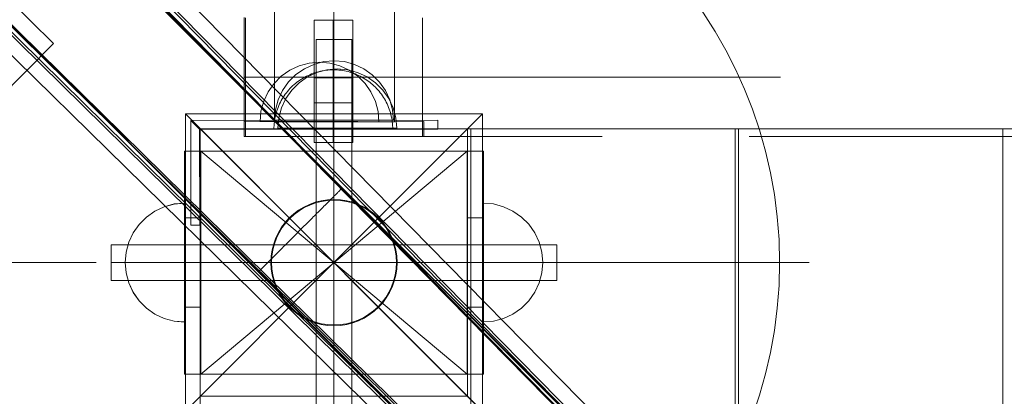
# Model space of a CAD drawing. Units: millimetres. Extents: x -8812 to -936, y 4108 to 13968.
# Drawn here: x -7372 to -7041, y 8915 to 9042 of the extents above; entities that cross this region are included whole.
import ezdxf

# ---------------------------------------------------------------- set-up
doc = ezdxf.new("R2010")
doc.units = ezdxf.units.MM
doc.header["$MEASUREMENT"] = 0
for name, pattern in [('Krawędzie ukryte', [170, 120, -50]), ('Kropki i Kreski', [360, 180, -90, 0, -90]), ('Przerywana', [240, 120, -120]), ('Wipeout_Contour', [1000, 0, -1000])]:
    doc.linetypes.add(name, pattern=pattern)
doc.layers.add('STREFA', color=7, linetype='Continuous')
doc.layers.add('STREFA_Nr_pióra__7', color=7, linetype='Continuous', lineweight=18)
doc.layers.add('ZESTAW_Nr_pióra__7', color=7, linetype='Continuous', lineweight=18)
doc.styles.add('GENERATED_STYLE_1', font='txt')
doc.dimstyles.new('GENERATED_STYLE__1', dxfattribs={"dimtxt": 150, "dimasz": 47.5, "dimexe": 0.18, "dimexo": 300, "dimgap": 0.09, "dimtad": 0, "dimtih": 1, "dimtoh": 1, "dimdec": 0, "dimlfac": 0.1, "dimzin": 0, "dimdsep": 46, "dimtxsty": 'GENERATED_STYLE_1', "dimblk": 'ARROWHEAD_5', "dimblk1": 'ARROWHEAD_5', "dimblk2": 'ARROWHEAD_5', "dimcen": 0.09, "dimclrd": 7, "dimclre": 7, "dimclrt": 7, "dimazin": 0, "dimtfac": 1, "dimtdec": 4, "dimtmove": 0, "dimatfit": 3, "dimfxl": 0, "dimtolj": 1, "dimtzin": 0, "dimarcsym": 0})

# ---------------------------------------------------------------- blocks, each defined once
blk = doc.blocks.new('*D1')
at = {"layer": 'STREFA', "linetype": 'Continuous', "lineweight": 0, "true_color": 0x000000}
for points in [[(-8811.6, 4207.58), (-8763.32, 4194.64), (-8763.32, 4220.52)], [(-1641.48, 4207.58), (-1689.76, 4220.52), (-1689.76, 4194.64)]]:
    blk.add_hatch(color=18, dxfattribs=at).paths.add_polyline_path(points)
at = {"layer": 'STREFA_Nr_pióra__7', "linetype": 'Continuous'}
for p, q in [((-8811.6, 4160.7), (-8811.6, 9316.49)), ((-1641.48, 4160.7), (-1641.48, 7974.43)), ((-8811.6, 4207.58), (-8763.32, 4220.52)), ((-8763.32, 4220.52), (-8763.32, 4194.64)), ((-1641.48, 4207.58), (-1689.76, 4220.52)), ((-1689.76, 4194.64), (-1689.76, 4220.52)), ((-8811.6, 4207.58), (-8763.32, 4194.64)), ((-8763.32, 4207.58), (-5409.72, 4207.58)), ((-5043.36, 4207.58), (-1689.76, 4207.58)), ((-1641.48, 4207.58), (-1689.76, 4194.64))]:
    blk.add_line(p, q, dxfattribs=at)
at = {"color": 254, "linetype": 'Wipeout_Contour', "lineweight": 0, "ltscale": 26845.24588}
blk.add_wipeout([(-5422.28, 4107.58), (-5030.79, 4107.58), (-5030.79, 4307.58), (-5422.28, 4307.58)], dxfattribs=at).dxf.layer = 'STREFA'
at = {"layer": 'STREFA_Nr_pióra__7', "insert": (-5397.28, 4132.58), "char_height": 150, "attachment_point": 7, "style": 'GENERATED_STYLE_1'}
blk.add_mtext('\\A1;{\\fArial|b0|i0|c238|p38;717}', dxfattribs=at)
blk = doc.blocks.new('ARROWHEAD_5')
at = {"color": 0, "linetype": 'Continuous', "lineweight": 0}
blk.add_line((0, 0), (-1, 0), dxfattribs=at)
blk.add_solid([(-1, 0.2679), (0, 0), (-1, -0.2679), (-1, 0.2679)], dxfattribs=at)

msp = doc.modelspace()

# ---------------------------------------------------------------- linework, layer by layer
at = {"layer": 'ZESTAW_Nr_pióra__7', "linetype": 'Krawędzie ukryte'}
for p, q in [((-7286.57, 10779.16), (-7286.57, 9007.4)), ((-7246.22, 10779.16), (-7246.22, 9007.4)), ((-7296.84, 9002.43), (-7296.84, 9042.43)), ((-7296.76, 9042.42), (-7296.76, 9002.42)), ((-7296.34, 9002.42), (-7296.34, 9042.42)), ((-7266.84, 9000.42), (-7266.84, 9041.59)), ((-7266.84, 9000.42), (-7266.84, 9041.59)), ((-7266.84, 9000.42), (-7266.84, 9041.59)), ((-7266.64, 9000.42), (-7266.64, 9041.59)), ((-7266.64, 9000.42), (-7266.64, 9041.59)), ((-7266.64, 9000.42), (-7266.64, 9041.59)), ((-7236.76, 9002.42), (-7236.76, 9042.42)), ((-7266.59, 8885.03), (-7266.59, 9035.03)), ((-7266.59, 8885.03), (-7266.59, 9035.03)), ((-7266.86, 9013.77), (-7266.86, 9022.22)), ((-7266.66, 9013.77), (-7266.66, 9022.22)), ((-7236.38, 9007.43), (-7296.83, 9007.39)), ((-7296.83, 9007.39), (-7296.82, 9002.39)), ((-7286.57, 9007.4), (-7246.22, 9007.4)), ((-7266.84, 9000.42), (-7266.84, 9007.92)), ((-7266.84, 9000.42), (-7266.84, 9007.43)), ((-7266.64, 9000.42), (-7266.64, 9007.92)), ((-7266.64, 9000.42), (-7266.64, 9007.43)), ((-7236.38, 9002.43), (-7236.38, 9007.43)), ((-7296.84, 9002.43), (-6426.27, 9002.43)), ((-7296.82, 9002.39), (-7236.38, 9002.43)), ((-7296.76, 9002.42), (-7236.76, 9002.42)), ((-7296.34, 9002.42), (-6486.69, 9002.42)), ((-7341.59, 8960.03), (-7191.59, 8960.03)), ((-7341.59, 8960.03), (-7191.59, 8960.03))]:
    msp.add_line(p, q, dxfattribs=at)
at = {"layer": 'ZESTAW_Nr_pióra__7', "linetype": 'Continuous'}
for p, q in [((-7532.15, 9253.22), (-6881.67, 8603.48)), ((-6904.51, 8629.92), (-7518.54, 9254.62)), ((-7532.22, 9253.15), (-6881.74, 8603.41)), ((-6907.63, 8625.69), (-7521.67, 9250.39)), ((-6907.63, 8622.59), (-7521.67, 9247.29)), ((-7520.75, 9245.83), (-6906.72, 8621.13)), ((-6904.51, 8621.43), (-7518.54, 9246.13)), ((-7560.42, 9224.92), (-6909.94, 8575.18)), ((-7560.35, 9225), (-6909.87, 8575.25)), ((-7557.05, 9215.28), (-6931.97, 8600.88)), ((-7553.95, 9215.28), (-6928, 8599.45)), ((-6927.42, 8599.96), (-7552.5, 9214.37)), ((-7561.28, 9212.16), (-6935.08, 8598.4)), ((-7552.8, 9212.16), (-6927.72, 8597.75)), ((-7263.85, 8985.07), (-7487.98, 9209.05)), ((-7263.78, 8985.14), (-7487.91, 9209.12)), ((-7292.05, 8956.85), (-7516.18, 9180.82)), ((-7291.98, 8956.92), (-7516.11, 9180.9)), ((-7266.59, 9040.03), (-7266.59, 9120.03)), ((-7360.94, 9033.69), (-7391.29, 9063.71)), ((-7260.59, 9035.03), (-7272.59, 9035.03)), ((-7272.59, 9035.03), (-7272.59, 8885.03)), ((-7260.59, 8885.03), (-7260.59, 9035.03)), ((-7390.66, 9003.93), (-7360.94, 9033.69)), ((-7268.94, 9024.9), (-7272.31, 9023.99)), ((-7269.94, 9024.63), (-7270.56, 9024.53)), ((-7269.32, 9024.72), (-7269.94, 9024.63)), ((-7268.69, 9024.79), (-7269.32, 9024.72)), ((-7265.47, 9025.2), (-7268.94, 9024.9)), ((-7268.07, 9024.84), (-7268.69, 9024.79)), ((-7267.44, 9024.87), (-7268.07, 9024.84)), ((-7266.81, 9024.88), (-7267.44, 9024.87)), ((-7266.81, 9024.88), (-7266.18, 9024.87)), ((-7266.18, 9024.87), (-7265.55, 9024.84)), ((-7265.55, 9024.84), (-7264.93, 9024.79)), ((-7265.47, 9025.2), (-7261.99, 9024.9)), ((-7264.93, 9024.79), (-7264.3, 9024.73)), ((-7264.3, 9024.73), (-7263.68, 9024.64)), ((-7263.68, 9024.64), (-7263.06, 9024.53)), ((-7261.99, 9024.9), (-7258.62, 9024)), ((-7278.05, 9021.42), (-7278.56, 9021.06)), ((-7275.46, 9022.52), (-7278.32, 9020.52)), ((-7277.52, 9021.76), (-7278.05, 9021.42)), ((-7276.99, 9022.09), (-7277.52, 9021.76)), ((-7276.44, 9022.4), (-7276.99, 9022.09)), ((-7275.89, 9022.7), (-7276.44, 9022.4)), ((-7275.32, 9022.98), (-7275.89, 9022.7)), ((-7272.31, 9023.99), (-7275.46, 9022.52)), ((-7274.75, 9023.23), (-7275.32, 9022.98)), ((-7274.17, 9023.47), (-7274.75, 9023.23)), ((-7273.58, 9023.7), (-7274.17, 9023.47)), ((-7272.99, 9023.9), (-7273.58, 9023.7)), ((-7272.39, 9024.09), (-7272.99, 9023.9)), ((-7271.78, 9024.25), (-7272.39, 9024.09)), ((-7271.17, 9024.4), (-7271.78, 9024.25)), ((-7270.56, 9024.53), (-7271.17, 9024.4)), ((-7263.06, 9024.53), (-7262.45, 9024.4)), ((-7262.45, 9024.4), (-7261.84, 9024.26)), ((-7261.84, 9024.26), (-7261.23, 9024.09)), ((-7261.23, 9024.09), (-7260.63, 9023.91)), ((-7260.63, 9023.91), (-7260.03, 9023.7)), ((-7260.03, 9023.7), (-7259.45, 9023.48)), ((-7259.45, 9023.48), (-7258.87, 9023.24)), ((-7258.87, 9023.24), (-7258.29, 9022.98)), ((-7258.62, 9024), (-7255.46, 9022.52)), ((-7258.29, 9022.98), (-7257.73, 9022.71)), ((-7257.73, 9022.71), (-7257.17, 9022.41)), ((-7257.17, 9022.41), (-7256.63, 9022.1)), ((-7256.63, 9022.1), (-7256.09, 9021.77)), ((-7256.09, 9021.77), (-7255.57, 9021.43)), ((-7255.57, 9021.43), (-7255.05, 9021.07)), ((-7255.46, 9022.52), (-7252.61, 9020.52)), ((-7280.79, 9018.06), (-7282.78, 9015.2)), ((-7281.81, 9018.1), (-7282.22, 9017.62)), ((-7281.39, 9018.57), (-7281.81, 9018.1)), ((-7280.95, 9019.02), (-7281.39, 9018.57)), ((-7280.5, 9019.46), (-7280.95, 9019.02)), ((-7278.32, 9020.52), (-7280.79, 9018.06)), ((-7280.03, 9019.88), (-7280.5, 9019.46)), ((-7279.56, 9020.29), (-7280.03, 9019.88)), ((-7279.07, 9020.68), (-7279.56, 9020.29)), ((-7278.56, 9021.06), (-7279.07, 9020.68)), ((-7255.05, 9021.07), (-7254.55, 9020.69)), ((-7254.55, 9020.69), (-7254.06, 9020.3)), ((-7254.06, 9020.3), (-7253.58, 9019.89)), ((-7253.58, 9019.89), (-7253.12, 9019.47)), ((-7253.12, 9019.47), (-7252.66, 9019.03)), ((-7252.66, 9019.03), (-7252.23, 9018.58)), ((-7252.61, 9020.52), (-7250.14, 9018.06)), ((-7252.23, 9018.58), (-7251.8, 9018.12)), ((-7251.8, 9018.12), (-7251.4, 9017.64)), ((-7250.14, 9018.06), (-7248.14, 9015.2)), ((-7284.02, 9015.06), (-7284.33, 9014.51)), ((-7282.78, 9015.2), (-7284.26, 9012.04)), ((-7283.69, 9015.59), (-7284.02, 9015.06)), ((-7283.35, 9016.12), (-7283.69, 9015.59)), ((-7282.99, 9016.63), (-7283.35, 9016.12)), ((-7282.61, 9017.13), (-7282.99, 9016.63)), ((-7282.22, 9017.62), (-7282.61, 9017.13)), ((-7251.4, 9017.64), (-7251, 9017.15)), ((-7251, 9017.15), (-7250.63, 9016.65)), ((-7250.63, 9016.65), (-7250.26, 9016.13)), ((-7250.26, 9016.13), (-7249.92, 9015.61)), ((-7249.92, 9015.61), (-7249.59, 9015.07)), ((-7249.59, 9015.07), (-7249.28, 9014.53)), ((-7248.14, 9015.2), (-7246.67, 9012.04)), ((-7285.62, 9011.65), (-7285.82, 9011.05)), ((-7285.4, 9012.24), (-7285.62, 9011.65)), ((-7285.16, 9012.82), (-7285.4, 9012.24)), ((-7284.9, 9013.39), (-7285.16, 9012.82)), ((-7284.26, 9012.04), (-7285.16, 9008.67)), ((-7284.62, 9013.95), (-7284.9, 9013.39)), ((-7284.33, 9014.51), (-7284.62, 9013.95)), ((-7249.28, 9014.53), (-7248.98, 9013.97)), ((-7248.98, 9013.97), (-7248.71, 9013.41)), ((-7248.71, 9013.41), (-7248.45, 9012.83)), ((-7248.45, 9012.83), (-7248.21, 9012.25)), ((-7248.21, 9012.25), (-7247.99, 9011.67)), ((-7247.99, 9011.67), (-7247.78, 9011.07)), ((-7246.67, 9012.04), (-7245.77, 9008.68)), ((-7316.59, 8910.07), (-7316.59, 9010.07)), ((-7316.59, 9010.07), (-7266.59, 8960.07)), ((-7316.59, 9010.07), (-7216.59, 9010.07)), ((-7286.56, 9008), (-7286.64, 9007.38)), ((-7286.45, 9008.62), (-7286.56, 9008)), ((-7286.32, 9009.24), (-7286.45, 9008.62)), ((-7286.17, 9009.85), (-7286.32, 9009.24)), ((-7286.01, 9010.45), (-7286.17, 9009.85)), ((-7285.82, 9011.05), (-7286.01, 9010.45)), ((-7285.16, 9008.67), (-7285.46, 9005.2)), ((-7266.59, 8960.07), (-7216.59, 9010.07)), ((-7247.78, 9011.07), (-7247.6, 9010.47)), ((-7247.6, 9010.47), (-7247.43, 9009.87)), ((-7247.43, 9009.87), (-7247.28, 9009.25)), ((-7247.28, 9009.25), (-7247.16, 9008.64)), ((-7247.16, 9008.64), (-7247.05, 9008.02)), ((-7247.05, 9008.02), (-7246.96, 9007.4)), ((-7245.77, 9008.68), (-7245.46, 9005.2)), ((-7216.59, 9010.07), (-7216.59, 8910.07)), ((-7314.8, 9007.86), (-7231.58, 9007.9)), ((-7314.8, 9007.86), (-7314.79, 8972.65)), ((-7311.8, 9004.86), (-7314.8, 9007.86)), ((-7311.8, 9004.86), (-7231.58, 9004.9)), ((-7311.8, 9004.86), (-7311.79, 8972.65)), ((-7311.61, 8915.04), (-7311.61, 9005.04)), ((-7221.61, 9005.04), (-7311.61, 9005.04)), ((-7311.61, 9005.04), (-6411.56, 9005.04)), ((-7311.61, 9005.04), (-7311.61, 8104.99)), ((-7311.61, 9005.04), (-6411.56, 8104.99)), ((-7311.59, 9005.03), (-7311.59, 8915.03)), ((-7221.59, 9005.03), (-7311.59, 9005.03)), ((-7286.79, 9005.5), (-7286.8, 9004.87)), ((-7286.76, 9006.13), (-7286.79, 9005.5)), ((-7286.79, 9004.87), (-7286.76, 9004.87)), ((-7286.71, 9006.76), (-7286.76, 9006.13)), ((-7286.76, 9004.87), (-7286.71, 9004.87)), ((-7286.64, 9007.38), (-7286.71, 9006.76)), ((-7286.71, 9004.87), (-7286.64, 9004.87)), ((-7286.64, 9004.87), (-7286.55, 9004.87)), ((-7286.55, 9004.87), (-7286.45, 9004.87)), ((-7286.45, 9004.87), (-7286.32, 9004.87)), ((-7286.32, 9004.87), (-7286.17, 9004.87)), ((-7286.17, 9004.87), (-7286.01, 9004.87)), ((-7286.01, 9004.87), (-7285.82, 9004.87)), ((-7285.82, 9004.87), (-7285.62, 9004.87)), ((-7285.62, 9004.87), (-7285.4, 9004.87)), ((-7285.46, 9005.2), (-7285.16, 9005.2)), ((-7285.4, 9004.87), (-7285.16, 9004.87)), ((-7285.16, 9005.2), (-7284.26, 9005.2)), ((-7285.16, 9004.87), (-7284.9, 9004.87)), ((-7284.9, 9004.87), (-7284.62, 9004.87)), ((-7284.62, 9004.87), (-7284.33, 9004.87)), ((-7284.33, 9004.87), (-7284.01, 9004.87)), ((-7284.26, 9005.2), (-7282.78, 9005.2)), ((-7284.01, 9004.87), (-7283.69, 9004.87)), ((-7283.69, 9004.87), (-7283.34, 9004.87)), ((-7283.34, 9004.87), (-7282.98, 9004.87)), ((-7282.98, 9004.87), (-7282.6, 9004.88)), ((-7282.78, 9005.2), (-7280.78, 9005.2)), ((-7282.6, 9004.88), (-7282.21, 9004.88)), ((-7282.21, 9004.88), (-7281.8, 9004.88)), ((-7281.8, 9004.88), (-7281.38, 9004.88)), ((-7281.38, 9004.88), (-7280.94, 9004.88)), ((-7280.94, 9004.88), (-7280.49, 9004.88)), ((-7280.78, 9005.2), (-7278.32, 9005.2)), ((-7280.49, 9004.88), (-7280.03, 9004.88)), ((-7280.03, 9004.88), (-7279.55, 9004.88)), ((-7279.55, 9004.88), (-7279.06, 9004.88)), ((-7279.06, 9004.88), (-7278.56, 9004.88)), ((-7278.56, 9004.88), (-7278.04, 9004.88)), ((-7278.32, 9005.2), (-7275.46, 9005.2)), ((-7278.04, 9004.88), (-7277.52, 9004.88)), ((-7277.52, 9004.88), (-7276.98, 9004.88)), ((-7276.98, 9004.88), (-7276.44, 9004.88)), ((-7276.44, 9004.88), (-7275.88, 9004.88)), ((-7275.88, 9004.88), (-7275.32, 9004.88)), ((-7275.46, 9005.2), (-7272.3, 9005.2)), ((-7275.32, 9004.88), (-7274.74, 9004.88)), ((-7274.74, 9004.88), (-7274.16, 9004.88)), ((-7274.16, 9004.88), (-7273.57, 9004.88)), ((-7273.57, 9004.88), (-7272.98, 9004.88)), ((-7272.98, 9004.88), (-7272.38, 9004.88)), ((-7272.38, 9004.88), (-7271.77, 9004.88)), ((-7272.3, 9005.2), (-7268.94, 9005.2)), ((-7271.77, 9004.88), (-7271.16, 9004.88)), ((-7271.16, 9004.88), (-7270.55, 9004.88)), ((-7270.55, 9004.88), (-7269.93, 9004.88)), ((-7269.93, 9004.88), (-7269.31, 9004.88)), ((-7269.31, 9004.88), (-7268.68, 9004.88)), ((-7268.94, 9005.2), (-7265.46, 9005.2)), ((-7268.68, 9004.88), (-7268.06, 9004.88)), ((-7268.06, 9004.88), (-7267.43, 9004.88)), ((-7267.43, 9004.88), (-7266.8, 9004.88)), ((-7266.8, 9004.88), (-7266.17, 9004.88)), ((-7266.17, 9004.88), (-7265.54, 9004.88)), ((-7265.54, 9004.88), (-7264.92, 9004.88)), ((-7265.46, 9005.2), (-7261.99, 9005.2)), ((-7264.92, 9004.88), (-7264.29, 9004.88)), ((-7264.29, 9004.88), (-7263.67, 9004.88)), ((-7263.67, 9004.88), (-7263.05, 9004.88)), ((-7263.05, 9004.88), (-7262.44, 9004.88)), ((-7262.44, 9004.88), (-7261.83, 9004.88)), ((-7261.99, 9005.2), (-7258.62, 9005.2)), ((-7261.83, 9004.88), (-7261.22, 9004.89)), ((-7261.22, 9004.89), (-7260.62, 9004.89)), ((-7260.62, 9004.89), (-7260.03, 9004.89)), ((-7260.03, 9004.89), (-7259.44, 9004.89)), ((-7259.44, 9004.89), (-7258.86, 9004.89)), ((-7258.86, 9004.89), (-7258.28, 9004.89)), ((-7258.62, 9005.2), (-7255.46, 9005.2)), ((-7258.28, 9004.89), (-7257.72, 9004.89)), ((-7257.72, 9004.89), (-7257.17, 9004.89)), ((-7257.17, 9004.89), (-7256.62, 9004.89)), ((-7256.62, 9004.89), (-7256.08, 9004.89)), ((-7256.08, 9004.89), (-7255.56, 9004.89)), ((-7255.56, 9004.89), (-7255.04, 9004.89)), ((-7255.46, 9005.2), (-7252.61, 9005.2)), ((-7255.04, 9004.89), (-7254.54, 9004.89)), ((-7254.54, 9004.89), (-7254.05, 9004.89)), ((-7254.05, 9004.89), (-7253.57, 9004.89)), ((-7253.57, 9004.89), (-7253.11, 9004.89)), ((-7253.11, 9004.89), (-7252.66, 9004.89)), ((-7252.66, 9004.89), (-7252.22, 9004.89)), ((-7252.61, 9005.2), (-7250.14, 9005.2)), ((-7252.22, 9004.89), (-7251.8, 9004.89)), ((-7251.8, 9004.89), (-7251.39, 9004.89)), ((-7251.39, 9004.89), (-7251, 9004.89)), ((-7251, 9004.89), (-7250.62, 9004.89)), ((-7250.62, 9004.89), (-7250.26, 9004.89)), ((-7250.26, 9004.89), (-7249.91, 9004.89)), ((-7250.14, 9005.2), (-7248.14, 9005.2)), ((-7249.91, 9004.89), (-7249.59, 9004.89)), ((-7249.59, 9004.89), (-7249.27, 9004.89)), ((-7249.27, 9004.89), (-7248.98, 9004.89)), ((-7248.98, 9004.89), (-7248.7, 9004.89)), ((-7248.7, 9004.89), (-7248.45, 9004.89)), ((-7248.45, 9004.89), (-7248.2, 9004.89)), ((-7248.2, 9004.89), (-7247.98, 9004.89)), ((-7248.14, 9005.2), (-7246.67, 9005.2)), ((-7247.98, 9004.89), (-7247.78, 9004.89)), ((-7247.78, 9004.89), (-7247.59, 9004.89)), ((-7247.59, 9004.89), (-7247.43, 9004.89)), ((-7247.43, 9004.89), (-7247.28, 9004.89)), ((-7247.28, 9004.89), (-7247.15, 9004.89)), ((-7247.15, 9004.89), (-7247.05, 9004.89)), ((-7247.05, 9004.89), (-7246.96, 9004.89)), ((-7246.96, 9007.4), (-7246.89, 9006.77)), ((-7246.96, 9004.89), (-7246.89, 9004.89)), ((-7246.89, 9006.77), (-7246.84, 9006.15)), ((-7246.89, 9004.89), (-7246.84, 9004.89)), ((-7246.84, 9006.15), (-7246.81, 9005.52)), ((-7246.84, 9004.89), (-7246.81, 9004.89)), ((-7246.81, 9005.52), (-7246.8, 9004.89)), ((-7246.67, 9005.2), (-7245.77, 9005.2)), ((-7245.77, 9005.2), (-7245.46, 9005.2)), ((-7231.58, 9007.9), (-7231.58, 9004.9)), ((-7221.61, 9005.04), (-7221.61, 8915.04)), ((-7221.59, 8915.03), (-7221.59, 9005.03)), ((-7131.53, 9005.05), (-7220.53, 9005.05)), ((-7220.53, 9005.05), (-7220.53, 8906.17)), ((-7131.53, 8906.16), (-7131.53, 9005.05)), ((-7041.48, 9005.05), (-7130.48, 9005.05)), ((-7130.48, 9005.05), (-7130.48, 8906.17)), ((-7041.48, 8906.16), (-7041.48, 9005.05)), ((-7216.33, 8997.53), (-7316.86, 8997.53)), ((-7316.86, 8997.53), (-7316.86, 8922.53)), ((-7311.45, 8997.53), (-7316.86, 8997.53)), ((-7316.86, 8975.03), (-7316.86, 8997.53)), ((-7311.45, 8975.03), (-7311.45, 8997.53)), ((-7216.31, 8997.53), (-7221.72, 8997.53)), ((-7221.72, 8975.03), (-7221.72, 8997.53)), ((-7216.33, 8922.53), (-7216.33, 8997.53)), ((-7216.31, 8975.03), (-7216.31, 8997.53)), ((-7264.12, 8984.8), (-7264.22, 8984.7)), ((-7264.03, 8984.89), (-7264.12, 8984.8)), ((-7263.95, 8984.97), (-7264.03, 8984.89)), ((-7263.89, 8985.03), (-7263.95, 8984.97)), ((-7263.84, 8985.08), (-7263.89, 8985.03)), ((-7263.8, 8985.12), (-7263.84, 8985.08)), ((-7263.78, 8985.14), (-7263.8, 8985.12)), ((-7267.31, 8981.61), (-7267.61, 8981.31)), ((-7267.02, 8981.9), (-7267.31, 8981.61)), ((-7266.74, 8982.18), (-7267.02, 8981.9)), ((-7266.48, 8982.44), (-7266.74, 8982.18)), ((-7266.22, 8982.7), (-7266.48, 8982.44)), ((-7265.98, 8982.94), (-7266.22, 8982.7)), ((-7265.74, 8983.17), (-7265.98, 8982.94)), ((-7265.52, 8983.4), (-7265.74, 8983.17)), ((-7265.32, 8983.6), (-7265.52, 8983.4)), ((-7265.12, 8983.8), (-7265.32, 8983.6)), ((-7264.94, 8983.98), (-7265.12, 8983.8)), ((-7264.77, 8984.15), (-7264.94, 8983.98)), ((-7264.61, 8984.31), (-7264.77, 8984.15)), ((-7264.47, 8984.45), (-7264.61, 8984.31)), ((-7264.34, 8984.58), (-7264.47, 8984.45)), ((-7264.22, 8984.7), (-7264.34, 8984.58)), ((-7326.86, 8977.35), (-7323.7, 8978.82)), ((-7326.86, 8977.32), (-7323.7, 8978.8)), ((-7323.7, 8978.82), (-7320.34, 8979.73)), ((-7323.7, 8978.8), (-7320.34, 8979.7)), ((-7320.34, 8979.73), (-7316.86, 8980.03)), ((-7320.34, 8979.7), (-7316.86, 8980)), ((-7316.86, 8979.73), (-7316.86, 8980.03)), ((-7316.86, 8979.7), (-7316.86, 8980)), ((-7316.86, 8978.82), (-7316.86, 8979.73)), ((-7316.86, 8978.8), (-7316.86, 8979.7)), ((-7316.86, 8977.35), (-7316.86, 8978.82)), ((-7316.86, 8977.32), (-7316.86, 8978.8)), ((-7270.72, 8978.2), (-7271.1, 8977.81)), ((-7270.34, 8978.58), (-7270.72, 8978.2)), ((-7269.97, 8978.95), (-7270.34, 8978.58)), ((-7269.6, 8979.31), (-7269.97, 8978.95)), ((-7269.25, 8979.67), (-7269.6, 8979.31)), ((-7268.9, 8980.02), (-7269.25, 8979.67)), ((-7268.56, 8980.35), (-7268.9, 8980.02)), ((-7268.24, 8980.68), (-7268.56, 8980.35)), ((-7267.92, 8981), (-7268.24, 8980.68)), ((-7267.61, 8981.31), (-7267.92, 8981)), ((-7212.85, 8979.73), (-7216.33, 8980.03)), ((-7216.33, 8980.03), (-7216.33, 8979.73)), ((-7212.85, 8979.73), (-7216.33, 8980.03)), ((-7216.33, 8980.03), (-7216.33, 8979.73)), ((-7216.33, 8979.73), (-7216.33, 8978.82)), ((-7216.33, 8979.73), (-7216.33, 8978.82)), ((-7216.33, 8978.82), (-7216.33, 8977.35)), ((-7216.33, 8978.82), (-7216.33, 8977.35)), ((-7209.49, 8978.82), (-7212.85, 8979.73)), ((-7209.49, 8978.82), (-7212.85, 8979.73)), ((-7206.33, 8977.35), (-7209.49, 8978.82)), ((-7206.33, 8977.35), (-7209.49, 8978.82)), ((-7332.18, 8972.88), (-7329.72, 8975.35)), ((-7332.18, 8972.86), (-7329.72, 8975.32)), ((-7329.72, 8975.35), (-7326.86, 8977.35)), ((-7329.72, 8975.32), (-7326.86, 8977.32)), ((-7316.86, 8975.35), (-7316.86, 8977.35)), ((-7316.86, 8975.32), (-7316.86, 8977.32)), ((-7316.86, 8972.88), (-7316.86, 8975.35)), ((-7316.86, 8972.86), (-7316.86, 8975.32)), ((-7316.86, 8975.03), (-7311.45, 8975.03)), ((-7316.86, 8945.03), (-7316.86, 8975.03)), ((-7311.45, 8945.03), (-7311.45, 8975.03)), ((-7273.97, 8974.94), (-7274.4, 8974.52)), ((-7273.54, 8975.37), (-7273.97, 8974.94)), ((-7273.12, 8975.79), (-7273.54, 8975.37)), ((-7272.71, 8976.21), (-7273.12, 8975.79)), ((-7272.3, 8976.62), (-7272.71, 8976.21)), ((-7271.89, 8977.02), (-7272.3, 8976.62)), ((-7271.49, 8977.42), (-7271.89, 8977.02)), ((-7271.1, 8977.81), (-7271.49, 8977.42)), ((-7221.72, 8975.03), (-7216.31, 8975.03)), ((-7221.72, 8945.03), (-7221.72, 8975.03)), ((-7216.33, 8977.35), (-7216.33, 8975.35)), ((-7216.33, 8977.35), (-7216.33, 8975.35)), ((-7216.33, 8975.35), (-7216.33, 8972.89)), ((-7216.33, 8975.35), (-7216.33, 8972.89)), ((-7216.31, 8945.03), (-7216.31, 8975.03)), ((-7203.47, 8975.35), (-7206.33, 8977.35)), ((-7203.47, 8975.35), (-7206.33, 8977.35)), ((-7201.01, 8972.89), (-7203.47, 8975.35)), ((-7201.01, 8972.89), (-7203.47, 8975.35)), ((-7334.18, 8970.03), (-7332.18, 8972.88)), ((-7334.18, 8970), (-7332.18, 8972.86)), ((-7316.86, 8970.03), (-7316.86, 8972.88)), ((-7316.86, 8970), (-7316.86, 8972.86)), ((-7311.79, 8972.65), (-7314.79, 8972.65)), ((-7277.03, 8971.89), (-7277.47, 8971.44)), ((-7276.58, 8972.33), (-7277.03, 8971.89)), ((-7276.14, 8972.77), (-7276.58, 8972.33)), ((-7275.7, 8973.21), (-7276.14, 8972.77)), ((-7275.26, 8973.65), (-7275.7, 8973.21)), ((-7274.83, 8974.08), (-7275.26, 8973.65)), ((-7274.4, 8974.52), (-7274.83, 8974.08)), ((-7216.33, 8972.89), (-7216.33, 8970.03)), ((-7216.33, 8972.89), (-7216.33, 8970.03)), ((-7199.01, 8970.03), (-7201.01, 8972.89)), ((-7199.01, 8970.03), (-7201.01, 8972.89)), ((-7335.66, 8966.87), (-7334.18, 8970.03)), ((-7335.66, 8966.84), (-7334.18, 8970)), ((-7316.86, 8966.87), (-7316.86, 8970.03)), ((-7316.86, 8966.84), (-7316.86, 8970)), ((-7280.56, 8968.35), (-7281, 8967.91)), ((-7280.12, 8968.78), (-7280.56, 8968.35)), ((-7279.68, 8969.22), (-7280.12, 8968.78)), ((-7279.24, 8969.67), (-7279.68, 8969.22)), ((-7278.8, 8970.11), (-7279.24, 8969.67)), ((-7278.36, 8970.55), (-7278.8, 8970.11)), ((-7277.91, 8971), (-7278.36, 8970.55)), ((-7277.47, 8971.44), (-7277.91, 8971)), ((-7216.33, 8970.03), (-7216.33, 8966.87)), ((-7216.33, 8970.03), (-7216.33, 8966.87)), ((-7197.53, 8966.87), (-7199.01, 8970.03)), ((-7197.53, 8966.87), (-7199.01, 8970.03)), ((-7341.59, 8966.03), (-7341.59, 8954.03)), ((-7191.59, 8966.03), (-7341.59, 8966.03)), ((-7336.56, 8963.5), (-7335.66, 8966.87)), ((-7336.56, 8963.48), (-7335.66, 8966.84)), ((-7316.86, 8963.5), (-7316.86, 8966.87)), ((-7316.86, 8963.48), (-7316.86, 8966.84)), ((-7283.93, 8964.97), (-7284.33, 8964.58)), ((-7283.53, 8965.38), (-7283.93, 8964.97)), ((-7283.12, 8965.79), (-7283.53, 8965.38)), ((-7282.7, 8966.21), (-7283.12, 8965.79)), ((-7282.28, 8966.63), (-7282.7, 8966.21)), ((-7281.86, 8967.05), (-7282.28, 8966.63)), ((-7281.43, 8967.48), (-7281.86, 8967.05)), ((-7281, 8967.91), (-7281.43, 8967.48)), ((-7216.33, 8966.87), (-7216.33, 8963.5)), ((-7216.33, 8966.87), (-7216.33, 8963.5)), ((-7196.63, 8963.5), (-7197.53, 8966.87)), ((-7196.63, 8963.5), (-7197.53, 8966.87)), ((-7191.59, 8954.03), (-7191.59, 8966.03)), ((-7336.86, 8960.03), (-7336.56, 8963.5)), ((-7336.86, 8960), (-7336.56, 8963.48)), ((-7316.86, 8960.03), (-7316.86, 8963.5)), ((-7316.86, 8960), (-7316.86, 8963.48)), ((-7287.26, 8961.64), (-7287.59, 8961.31)), ((-7286.92, 8961.98), (-7287.26, 8961.64)), ((-7286.58, 8962.33), (-7286.92, 8961.98)), ((-7286.22, 8962.68), (-7286.58, 8962.33)), ((-7285.86, 8963.05), (-7286.22, 8962.68)), ((-7285.49, 8963.42), (-7285.86, 8963.05)), ((-7285.11, 8963.8), (-7285.49, 8963.42)), ((-7284.72, 8964.18), (-7285.11, 8963.8)), ((-7284.33, 8964.58), (-7284.72, 8964.18)), ((-7216.33, 8963.5), (-7216.33, 8960.03)), ((-7216.33, 8963.5), (-7216.33, 8960.03)), ((-7196.33, 8960.03), (-7196.63, 8963.5)), ((-7196.33, 8960.03), (-7196.63, 8963.5)), ((-7346.59, 8960.03), (-7426.59, 8960.03)), ((-7336.86, 8960.03), (-7336.56, 8956.56)), ((-7336.86, 8960), (-7336.56, 8956.53)), ((-7316.86, 8956.56), (-7316.86, 8960.03)), ((-7316.86, 8956.53), (-7316.86, 8960)), ((-7266.59, 8960.07), (-7316.59, 8910.07)), ((-7290.51, 8958.39), (-7290.7, 8958.2)), ((-7290.3, 8958.6), (-7290.51, 8958.39)), ((-7290.08, 8958.82), (-7290.3, 8958.6)), ((-7289.85, 8959.05), (-7290.08, 8958.82)), ((-7289.61, 8959.3), (-7289.85, 8959.05)), ((-7289.35, 8959.55), (-7289.61, 8959.3)), ((-7289.08, 8959.82), (-7289.35, 8959.55)), ((-7288.81, 8960.1), (-7289.08, 8959.82)), ((-7288.52, 8960.39), (-7288.81, 8960.1)), ((-7288.22, 8960.69), (-7288.52, 8960.39)), ((-7287.91, 8960.99), (-7288.22, 8960.69)), ((-7287.59, 8961.31), (-7287.91, 8960.99)), ((-7216.59, 8910.07), (-7266.59, 8960.07)), ((-7266.59, 8960.03), (-7266.54, 8960.03)), ((-7216.33, 8960.03), (-7216.33, 8956.56)), ((-7216.33, 8960.03), (-7216.33, 8956.56)), ((-7196.33, 8960.03), (-7196.63, 8956.56)), ((-7196.33, 8960.03), (-7196.63, 8956.56)), ((-7186.59, 8960.03), (-7106.59, 8960.03)), ((-7336.56, 8956.56), (-7335.66, 8953.19)), ((-7336.56, 8956.53), (-7335.66, 8953.16)), ((-7316.86, 8953.19), (-7316.86, 8956.56)), ((-7316.86, 8953.16), (-7316.86, 8956.53)), ((-7292.02, 8956.88), (-7292.04, 8956.86)), ((-7291.99, 8956.91), (-7292.02, 8956.88)), ((-7291.94, 8956.96), (-7291.99, 8956.91)), ((-7291.88, 8957.02), (-7291.94, 8956.96)), ((-7291.8, 8957.1), (-7291.88, 8957.02)), ((-7291.71, 8957.19), (-7291.8, 8957.1)), ((-7291.61, 8957.3), (-7291.71, 8957.19)), ((-7291.49, 8957.41), (-7291.61, 8957.3)), ((-7291.36, 8957.54), (-7291.49, 8957.41)), ((-7291.21, 8957.69), (-7291.36, 8957.54)), ((-7291.06, 8957.84), (-7291.21, 8957.69)), ((-7290.89, 8958.01), (-7291.06, 8957.84)), ((-7290.7, 8958.2), (-7290.89, 8958.01)), ((-7216.33, 8956.56), (-7216.33, 8953.19)), ((-7216.33, 8956.56), (-7216.33, 8953.19)), ((-7196.63, 8956.56), (-7197.53, 8953.19)), ((-7196.63, 8956.56), (-7197.53, 8953.19)), ((-7341.59, 8954.03), (-7191.59, 8954.03)), ((-7335.66, 8953.19), (-7334.18, 8950.03)), ((-7335.66, 8953.16), (-7334.18, 8950)), ((-7316.86, 8950.03), (-7316.86, 8953.19)), ((-7316.86, 8950), (-7316.86, 8953.16)), ((-7216.33, 8953.19), (-7216.33, 8950.03)), ((-7216.33, 8953.19), (-7216.33, 8950.03)), ((-7197.53, 8953.19), (-7199.01, 8950.03)), ((-7197.53, 8953.19), (-7199.01, 8950.03)), ((-7334.18, 8950.03), (-7332.18, 8947.17)), ((-7334.18, 8950), (-7332.18, 8947.15)), ((-7316.86, 8947.17), (-7316.86, 8950.03)), ((-7316.86, 8947.15), (-7316.86, 8950)), ((-7216.33, 8950.03), (-7216.33, 8947.17)), ((-7216.33, 8950.03), (-7216.33, 8947.17)), ((-7199.01, 8950.03), (-7201.01, 8947.17)), ((-7199.01, 8950.03), (-7201.01, 8947.17)), ((-7332.18, 8947.17), (-7329.72, 8944.71)), ((-7332.18, 8947.15), (-7329.72, 8944.68)), ((-7316.86, 8944.71), (-7316.86, 8947.17)), ((-7316.86, 8944.68), (-7316.86, 8947.15)), ((-7316.86, 8945.03), (-7311.45, 8945.03)), ((-7316.86, 8922.53), (-7316.86, 8945.03)), ((-7311.45, 8922.53), (-7311.45, 8945.03)), ((-7221.72, 8945.03), (-7216.31, 8945.03)), ((-7221.72, 8922.53), (-7221.72, 8945.03)), ((-7216.33, 8947.17), (-7216.33, 8944.71)), ((-7216.33, 8947.17), (-7216.33, 8944.71)), ((-7216.31, 8922.53), (-7216.31, 8945.03)), ((-7201.01, 8947.17), (-7203.47, 8944.71)), ((-7201.01, 8947.17), (-7203.47, 8944.71)), ((-7329.72, 8944.71), (-7326.86, 8942.71)), ((-7329.72, 8944.68), (-7326.86, 8942.68)), ((-7326.86, 8942.71), (-7323.7, 8941.24)), ((-7326.86, 8942.68), (-7323.7, 8941.21)), ((-7316.86, 8942.71), (-7316.86, 8944.71)), ((-7316.86, 8942.68), (-7316.86, 8944.68)), ((-7316.86, 8941.24), (-7316.86, 8942.71)), ((-7316.86, 8941.21), (-7316.86, 8942.68)), ((-7216.33, 8944.71), (-7216.33, 8942.71)), ((-7216.33, 8944.71), (-7216.33, 8942.71)), ((-7216.33, 8942.71), (-7216.33, 8941.24)), ((-7216.33, 8942.71), (-7216.33, 8941.24)), ((-7206.33, 8942.71), (-7209.49, 8941.24)), ((-7206.33, 8942.71), (-7209.49, 8941.24)), ((-7203.47, 8944.71), (-7206.33, 8942.71)), ((-7203.47, 8944.71), (-7206.33, 8942.71)), ((-7323.7, 8941.24), (-7320.34, 8940.33)), ((-7323.7, 8941.21), (-7320.34, 8940.31)), ((-7320.34, 8940.33), (-7316.86, 8940.03)), ((-7320.34, 8940.31), (-7316.86, 8940)), ((-7316.86, 8940.33), (-7316.86, 8941.24)), ((-7316.86, 8940.31), (-7316.86, 8941.21)), ((-7316.86, 8940.03), (-7316.86, 8940.33)), ((-7316.86, 8940), (-7316.86, 8940.31)), ((-7216.33, 8941.24), (-7216.33, 8940.33)), ((-7216.33, 8941.24), (-7216.33, 8940.33)), ((-7212.85, 8940.33), (-7216.33, 8940.03)), ((-7216.33, 8940.33), (-7216.33, 8940.03)), ((-7212.85, 8940.33), (-7216.33, 8940.03)), ((-7216.33, 8940.33), (-7216.33, 8940.03)), ((-7209.49, 8941.24), (-7212.85, 8940.33)), ((-7209.49, 8941.24), (-7212.85, 8940.33)), ((-7316.86, 8922.53), (-7216.33, 8922.53)), ((-7316.86, 8922.53), (-7311.45, 8922.53)), ((-7221.72, 8922.53), (-7216.31, 8922.53)), ((-7311.61, 8915.04), (-7221.61, 8915.04)), ((-7311.59, 8915.03), (-7221.59, 8915.03))]:
    msp.add_line(p, q, dxfattribs=at)
at = {"layer": 'ZESTAW_Nr_pióra__7', "linetype": 'Przerywana'}
for p, q in [((-7273.24, 9041.59), (-7260.24, 9041.59)), ((-7273.24, 9000.42), (-7273.24, 9041.59)), ((-7273.24, 9041.59), (-7260.24, 9041.59)), ((-7273.24, 9000.42), (-7273.24, 9041.59)), ((-7273.24, 9041.59), (-7260.24, 9041.59)), ((-7273.24, 9000.42), (-7273.24, 9041.59)), ((-7260.24, 9041.59), (-7260.24, 9000.42)), ((-7260.24, 9041.59), (-7260.24, 9000.42)), ((-7260.24, 9041.59), (-7260.24, 9000.42)), ((-7266.56, 9027.92), (-7270.03, 9027.62)), ((-7266.56, 9027.92), (-7263.08, 9027.62)), ((-7281.45, 9024.76), (-7284.31, 9022.76)), ((-7278.29, 9026.23), (-7281.45, 9024.76)), ((-7276.56, 9025.25), (-7279.41, 9023.25)), ((-7274.92, 9027.13), (-7278.29, 9026.23)), ((-7273.4, 9026.72), (-7276.56, 9025.25)), ((-7271.45, 9027.43), (-7274.92, 9027.13)), ((-7270.03, 9027.62), (-7273.4, 9026.72)), ((-7271.45, 9027.43), (-7267.98, 9027.13)), ((-7267.98, 9027.13), (-7264.61, 9026.22)), ((-7264.61, 9026.22), (-7261.45, 9024.75)), ((-7263.08, 9027.62), (-7259.72, 9026.71)), ((-7261.45, 9024.75), (-7258.6, 9022.75)), ((-7259.72, 9026.71), (-7256.56, 9025.24)), ((-7256.56, 9025.24), (-7253.7, 9023.24)), ((-7284.31, 9022.76), (-7286.77, 9020.3)), ((-7279.41, 9023.25), (-7281.88, 9020.79)), ((-7273.26, 9022.22), (-7260.26, 9022.22)), ((-7273.26, 9013.77), (-7273.26, 9022.22)), ((-7260.26, 9022.22), (-7260.26, 9013.77)), ((-7258.6, 9022.75), (-7256.13, 9020.28)), ((-7253.7, 9023.24), (-7251.24, 9020.77)), ((-7286.77, 9020.3), (-7288.78, 9017.45)), ((-7283.88, 9017.93), (-7285.36, 9014.78)), ((-7281.88, 9020.79), (-7283.88, 9017.93)), ((-7256.13, 9020.28), (-7254.13, 9017.42)), ((-7251.24, 9020.77), (-7249.24, 9017.91)), ((-7249.24, 9017.91), (-7247.77, 9014.75)), ((-7288.78, 9017.45), (-7290.25, 9014.29)), ((-7285.36, 9014.78), (-7286.26, 9011.41)), ((-7254.13, 9017.42), (-7252.66, 9014.26)), ((-7247.77, 9014.75), (-7246.87, 9011.38)), ((-7290.25, 9014.29), (-7291.16, 9010.92)), ((-7286.26, 9011.41), (-7286.57, 9007.94)), ((-7260.26, 9013.77), (-7273.26, 9013.77)), ((-7252.66, 9014.26), (-7251.76, 9010.89)), ((-7246.87, 9011.38), (-7246.57, 9007.91)), ((-7291.16, 9010.92), (-7291.46, 9007.45)), ((-7251.76, 9010.89), (-7251.46, 9007.42)), ((-7291.46, 9007.45), (-7291.16, 9007.45)), ((-7291.16, 9007.45), (-7290.26, 9007.45)), ((-7290.26, 9007.45), (-7288.78, 9007.45)), ((-7288.78, 9007.45), (-7286.78, 9007.44)), ((-7286.78, 9007.44), (-7284.32, 9007.44)), ((-7286.57, 9007.94), (-7286.26, 9007.94)), ((-7286.26, 9007.94), (-7285.36, 9007.94)), ((-7285.36, 9007.94), (-7283.89, 9007.93)), ((-7284.32, 9007.44), (-7281.46, 9007.44)), ((-7283.89, 9007.93), (-7281.89, 9007.93)), ((-7281.89, 9007.93), (-7279.42, 9007.93)), ((-7281.46, 9007.44), (-7278.3, 9007.44)), ((-7279.42, 9007.93), (-7276.57, 9007.93)), ((-7278.3, 9007.44), (-7274.93, 9007.44)), ((-7276.57, 9007.93), (-7273.41, 9007.93)), ((-7274.93, 9007.44), (-7271.46, 9007.43)), ((-7273.41, 9007.93), (-7270.04, 9007.93)), ((-7273.24, 9007.92), (-7260.24, 9007.92)), ((-7273.24, 9000.42), (-7273.24, 9007.92)), ((-7273.24, 9007.43), (-7260.24, 9007.43)), ((-7273.24, 9000.42), (-7273.24, 9007.43)), ((-7271.46, 9007.43), (-7267.99, 9007.43)), ((-7270.04, 9007.93), (-7266.57, 9007.92)), ((-7267.99, 9007.43), (-7264.62, 9007.43)), ((-7266.57, 9007.92), (-7263.1, 9007.92)), ((-7264.62, 9007.43), (-7261.46, 9007.43)), ((-7263.1, 9007.92), (-7259.73, 9007.92)), ((-7261.46, 9007.43), (-7258.61, 9007.43)), ((-7260.24, 9007.92), (-7260.24, 9000.42)), ((-7260.24, 9007.43), (-7260.24, 9000.42)), ((-7259.73, 9007.92), (-7256.57, 9007.92)), ((-7258.61, 9007.43), (-7256.14, 9007.42)), ((-7256.57, 9007.92), (-7253.71, 9007.91)), ((-7256.14, 9007.42), (-7254.14, 9007.42)), ((-7254.14, 9007.42), (-7252.67, 9007.42)), ((-7253.71, 9007.91), (-7251.25, 9007.91)), ((-7252.67, 9007.42), (-7251.77, 9007.42)), ((-7251.77, 9007.42), (-7251.46, 9007.42)), ((-7251.25, 9007.91), (-7249.25, 9007.91)), ((-7249.25, 9007.91), (-7247.77, 9007.91)), ((-7247.77, 9007.91), (-7246.87, 9007.91)), ((-7246.87, 9007.91), (-7246.57, 9007.91)), ((-7260.24, 9000.42), (-7273.24, 9000.42)), ((-7260.24, 9000.42), (-7273.24, 9000.42)), ((-7260.24, 9000.42), (-7273.24, 9000.42)), ((-7260.24, 9000.42), (-7273.24, 9000.42)), ((-7260.24, 9000.42), (-7273.24, 9000.42))]:
    msp.add_line(p, q, dxfattribs=at)
at = {"layer": 'ZESTAW_Nr_pióra__7', "linetype": 'Kropki i Kreski'}
for p, q in [((-7266.74, 9000.42), (-7266.74, 9041.59)), ((-7266.74, 9000.42), (-7266.74, 9041.59)), ((-7266.74, 9000.42), (-7266.74, 9041.59)), ((-7266.59, 8885.03), (-7266.59, 9035.03)), ((-7296.84, 9022.43), (-6426.27, 9022.43)), ((-7296.34, 9022.42), (-6486.69, 9022.42)), ((-7266.76, 9013.77), (-7266.76, 9022.22)), ((-7266.74, 9000.42), (-7266.74, 9007.92)), ((-7266.74, 9000.42), (-7266.74, 9007.43)), ((-7311.45, 8997.53), (-7221.72, 8922.53)), ((-7221.72, 8997.53), (-7311.45, 8922.53)), ((-7341.59, 8960.03), (-7191.59, 8960.03)), ((-7311.54, 8960.03), (-7223.29, 8960.03)), ((-7266.59, 8960.03), (-7116.59, 8960.03))]:
    msp.add_line(p, q, dxfattribs=at)
at = {"layer": 'ZESTAW_Nr_pióra__7', "linetype": 'Continuous'}
for radius in [21.25, 21]:
    msp.add_circle((-7266.59, 8960.03), radius, dxfattribs=at)
for start, end in [(0, 180), (180, 0)]:
    msp.add_arc((-7266.59, 8960.03), 150, start, end, dxfattribs=at)

# ---------------------------------------------------------------- next in the draw order: dimensions: what is measured, and where the dimension line sits
at = {"layer": 'STREFA', "linetype": 'Continuous'}
dim = msp.add_linear_dim(base=(-1641.48, 4207.58), p1=(-8811.6, 9616.49), p2=(-1641.48, 8274.43), dimstyle='GENERATED_STYLE__1', dxfattribs=at)
dim.commit()
dim.dimension.update_dxf_attribs({"geometry": '*D1', "text_midpoint": (-5226.54, 4207.58), "dimtype": 160})

doc.saveas('drawing.dxf')
